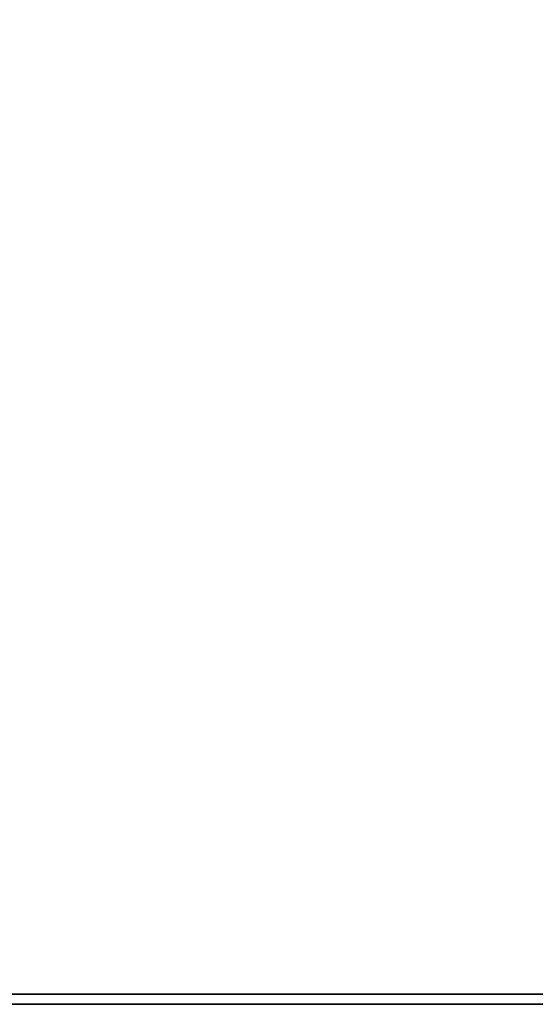
# Model space of a CAD drawing. Units: millimetres. Extents: x 21497 to 371605, y -14793 to 13175.
# Drawn here: x 28439 to 28949, y 10907 to 11881 of the extents above; entities that cross this region are included whole.
import ezdxf

# ---------------------------------------------------------------- set-up
doc = ezdxf.new("R2010")
doc.units = ezdxf.units.MM
doc.header["$LTSCALE"] = 80
doc.layers.add('Dimension (ISO)', color=7, linetype='Continuous', lineweight=18, true_color=0x42a0ff)
doc.layers.add('Visible (ISO)', color=7, linetype='Continuous', lineweight=35)
doc.styles.add('Label Text (ISO)', font='tahoma.ttf')
doc.dimstyles.new('Default (ISO)', dxfattribs={"dimscale": 80, "dimtxt": 3.5, "dimasz": 2.5, "dimexe": 1, "dimexo": 0.5, "dimgap": 0.762, "dimtad": 1, "dimtoh": 1, "dimrnd": 1e-08, "dimtxsty": 'Label Text (ISO)', "dimcen": 0.09, "dimdle": 10, "dimclrd": 256, "dimclre": 256, "dimclrt": 256, "dimadec": 0, "dimazin": 2, "dimtfac": 0.714286, "dimtmove": 0, "dimatfit": 3, "dimfxl": 1, "dimtolj": 1, "dimtzin": 0, "dimlwd": -1, "dimlwe": -1, "dimarcsym": 0})

# ---------------------------------------------------------------- blocks, each defined once
blk = doc.blocks.new('*D12')
at = {"layer": 'Defpoints', "color": 0, "transparency": 16777216}
for p in [(28641.75, 13042.82), (29409.96, 11297.82), (29971.55, 11297.82)]:
    blk.add_point(p, dxfattribs=at)
at = {"layer": 'Dimension (ISO)', "transparency": 16777216}
for p, q in [((28681.75, 13042.82), (30051.55, 13042.82)), ((29971.55, 12842.82), (29971.55, 11497.82)), ((29449.96, 11297.82), (30051.55, 11297.82))]:
    blk.add_line(p, q, dxfattribs=at)
for points in [[(29938.22, 12842.82), (30004.88, 12842.82), (29971.55, 13042.82)], [(29938.22, 11497.82), (30004.88, 11497.82), (29971.55, 11297.82)]]:
    blk.add_solid(points, dxfattribs=at)
at = {"layer": 'Dimension (ISO)', "transparency": 16777216, "insert": (29623.82, 12170.32), "char_height": 280, "attachment_point": 2, "rotation": 90, "style": 'Label Text (ISO)'}
blk.add_mtext('\\A1;1745', dxfattribs=at)

msp = doc.modelspace()

# ---------------------------------------------------------------- linework, layer by layer
at = {"layer": 'Visible (ISO)'}
for p, q in [((30096.75, 10916.683), (27186.75, 10916.683)), ((27186.75, 10906.683), (30096.75, 10906.683))]:
    msp.add_line(p, q, dxfattribs=at)

# ---------------------------------------------------------------- dimensions: what is measured, and where the dimension line sits
at = {"layer": 'Dimension (ISO)'}
dim = msp.add_linear_dim(base=(29971.55, 11297.819), p1=(28641.75, 13042.819), p2=(29409.962, 11297.819), angle=90, dimstyle='Default (ISO)', override={"dimtoh": 0, "dimdec": 2, "dimtp": 0, "dimtm": 0, "dimtdec": 2, "dimtofl": 0, "dimatfit": 1}, dxfattribs=at)
dim.commit()
dim.dimension.update_dxf_attribs({"geometry": '*D12', "text_midpoint": (29971.55, 12170.319), "dimtype": 160})

doc.saveas('drawing.dxf')
